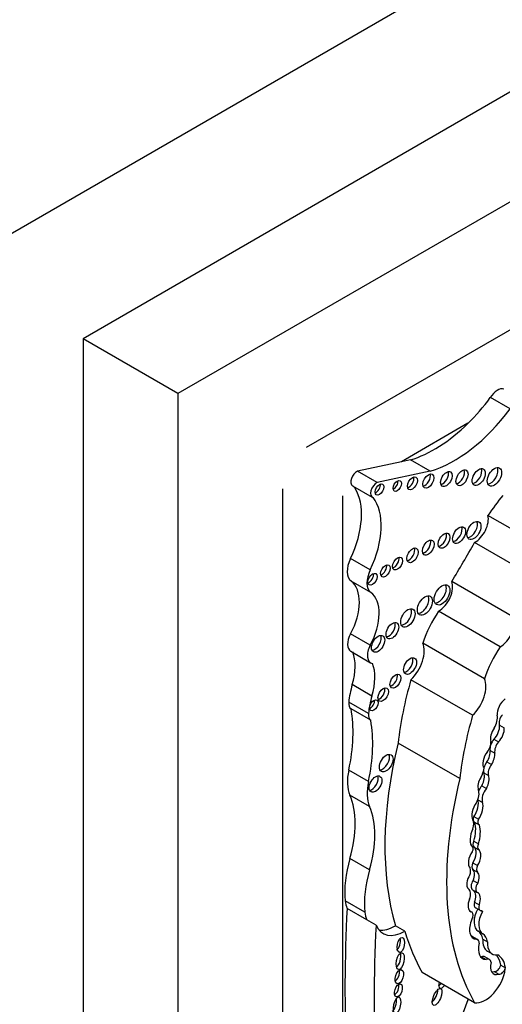
# Model space of a CAD drawing. Units: millimetres. Extents: x 0 to 770, y 0 to 1164.
# Drawn here: x 642 to 652, y 241 to 263 of the extents above; entities that cross this region are included whole.
import ezdxf
from ezdxf import colors
from ezdxf.entities.mleader import LeaderData, LeaderLine
from ezdxf.math import Vec2, Vec3

# ---------------------------------------------------------------- set-up
doc = ezdxf.new("R2010")
doc.units = ezdxf.units.MM
doc.layers.add('DV7_Défaut', color=7, linetype='Continuous')
doc.layers.add('Défaut', color=7, linetype='Continuous')

# ---------------------------------------------------------------- blocks, each defined once
blk = doc.blocks.new('_DOT')
at = {"color": 0}
blk.add_line((0, 0), (-1, 0), dxfattribs=at)
at = {"color": 0, "const_width": 0.333}
blk.add_lwpolyline([(-0.1665, 0, 1), (0.1665, 0, 1)], format="xyb", close=True, dxfattribs=at)
blk = doc.blocks.new('SE6')
at = {"layer": 'DV7_Défaut', "color": 7, "linetype": 'Continuous'}
for p, q in [((671.965, 275.828), (640.146, 257.457)), ((669.137, 270.929), (642.974, 255.824)), ((671.258, 269.704), (645.095, 254.599)), ((668.395, 265.193), (647.959, 253.395)), ((642.974, 255.824), (642.974, 184.789)), ((645.095, 254.599), (642.974, 255.824)), ((645.095, 254.599), (645.095, 183.564)), ((652.51, 254.257), (652.07, 254.512)), ((651.571, 253.937), (650.084, 253.078)), ((650.287, 253.122), (650.084, 253.078)), ((650.727, 252.868), (650.287, 253.122)), ((650.084, 253.078), (649.104, 252.868)), ((649.544, 252.613), (649.104, 252.868)), ((650.727, 252.868), (649.544, 252.613)), ((647.429, 252.476), (647.429, 228.879)), ((648.991, 252.544), (649.431, 252.289)), ((648.765, 252.317), (648.765, 239.201)), ((653.394, 251.087), (652.017, 251.882)), ((653.096, 250.48), (651.719, 251.275)), ((649.387, 250.667), (648.947, 250.921)), ((649.4, 250.164), (648.96, 250.418)), ((652.584, 249.609), (651.207, 250.404)), ((652.292, 248.948), (650.914, 249.743)), ((649.387, 248.985), (648.947, 249.239)), ((651.939, 248.235), (650.561, 249.031)), ((648.955, 248.849), (649.395, 248.595)), ((649.426, 247.851), (648.986, 248.105)), ((651.674, 247.421), (650.297, 248.216)), ((649.348, 247.461), (648.908, 247.715)), ((649.4, 247.31), (648.96, 247.565)), ((652.277, 247.203), (652.381, 247.143)), ((651.387, 246.008), (650.01, 246.803)), ((652.147, 246.889), (652.251, 246.829)), ((652.064, 246.637), (652.168, 246.577)), ((651.993, 246.382), (652.097, 246.322)), ((649.348, 245.944), (648.908, 246.198)), ((651.923, 246.139), (652.027, 246.079)), ((651.877, 245.85), (651.981, 245.79)), ((649.374, 245.388), (648.934, 245.642)), ((651.791, 245.538), (651.891, 245.48)), ((651.7, 245.165), (651.804, 245.105)), ((651.716, 245.039), (651.82, 244.979)), ((651.7, 244.611), (651.804, 244.551)), ((651.669, 244.48), (651.668, 244.481)), ((651.697, 244.485), (651.801, 244.425)), ((649.374, 243.971), (648.933, 244.225)), ((651.681, 244.13), (651.785, 244.07)), ((651.679, 243.978), (651.783, 243.918)), ((651.685, 243.734), (651.789, 243.674)), ((651.673, 243.53), (651.777, 243.47)), ((649.27, 243.025), (648.829, 243.279)), ((651.716, 243.248), (651.819, 243.188)), ((649.31, 242.859), (648.87, 243.113)), ((651.656, 243.031), (651.606, 243.06)), ((651.745, 243.122), (651.849, 243.062)), ((651.874, 243.056), (651.894, 243.044)), ((649.519, 242.739), (649.31, 242.859)), ((650.16, 242.605), (649.951, 242.726)), ((651.8, 242.602), (651.904, 242.542)), ((651.66, 242.484), (651.764, 242.424)), ((651.784, 242.417), (651.681, 242.477)), ((651.903, 242.424), (652.006, 242.364)), ((652.007, 242.156), (652.111, 242.096)), ((651.872, 242.028), (651.976, 241.968)), ((652.051, 241.973), (651.947, 242.033)), ((652.155, 241.703), (652.259, 241.643)), ((652.303, 241.846), (652.407, 241.786)), ((651.718, 241.006), (650.55, 241.681))]:
    blk.add_line(p, q, dxfattribs=at)
for centre, major_axis, ratio, start_param, end_param in [((652.228, 254.406), (0.164, 0.285), 0.57735, 0.102686, 1.534768), ((650.822, 255.961), (-1.595, -2.763), 0.57735, 1.123993, 1.371493), ((651.262, 255.707), (-1.595, -2.763), 0.57735, 0.546022, 1.371493), ((650.822, 255.961), (-1.595, -2.763), 0.57735, 0.546022, 1.123993), ((651.733, 252.783), (-0.103, -0.179), 0.57735, 0.385919, 2.755674), ((652.082, 252.788), (-0.113, -0.196), 0.57735, 0.351633, 2.78996), ((649.084, 252.705), (0.093, 0.162), 0.57735, 0.638521, 3.141593), ((650.252, 252.642), (-0.079, -0.137), 0.57735, 0.515084, 2.626508), ((650.61, 252.693), (-0.087, -0.151), 0.57735, 0.464198, 2.677394), ((651.01, 252.738), (-0.091, -0.158), 0.57735, 0.440394, 2.701199), ((651.359, 252.766), (-0.096, -0.167), 0.57735, 0.416487, 2.725106), ((647.995, 251.214), (0.848, 1.469), 0.57735, 4.843741, 5.992665), ((647.995, 251.214), (0.848, 1.469), 0.57735, -0.290521, -0.226554), ((649.525, 252.451), (0.093, 0.162), 0.57735, 0.638521, 3.348561), ((649.517, 252.506), (-0.07, -0.12), 0.57735, 0.594325, 2.547267), ((649.914, 252.585), (-0.067, -0.115), 0.57735, 0.624766, 2.516827), ((648.435, 250.96), (0.848, 1.469), 0.57735, 4.843741, 6.056632), ((653.968, 250.041), (2.281, 3.952), 0.57735, 1.311587, 1.434872), ((651.719, 251.628), (-0.217, -0.375), 0.57735, 0.786595, 2.587986), ((651.295, 251.487), (-0.102, -0.177), 0.57735, 0.390171, 2.751421), ((651.626, 251.591), (-0.111, -0.193), 0.57735, 0.357295, 2.784297), ((650.959, 251.362), (-0.093, -0.161), 0.57735, 0.432115, 2.709477), ((650.255, 251.036), (-0.09, -0.156), 0.57735, 0.445774, 2.695819), ((650.608, 251.21), (-0.092, -0.16), 0.57735, 0.436394, 2.705198), ((641.749, 256.764), (-9.855, -17.069), 0.57735, 1.531278, 1.582547), ((649.921, 250.852), (-0.079, -0.136), 0.57735, 0.51707, 2.624523), ((649.225, 250.836), (-0.248, -0.429), 0.57735, 4.843741, 6.210661), ((649.649, 250.689), (-0.075, -0.131), 0.57735, 0.542235, 2.599358), ((649.665, 250.582), (-0.248, -0.429), 0.57735, 4.843741, 6.210661), ((649.36, 250.502), (-0.072, -0.125), 0.57735, 0.570384, 2.571208), ((648.382, 249.507), (0.541, 0.936), 0.57735, 4.759264, 6.210661), ((650.913, 250.153), (-0.124, -0.216), 0.57735, 0.318247, 2.823346), ((650.915, 250.105), (-0.221, -0.383), 0.57735, 0.783073, 2.724794), ((648.822, 249.253), (0.541, 0.936), 0.57735, 4.759264, 6.210661), ((650.531, 249.915), (-0.119, -0.206), 0.57735, 0.334327, 2.807265), ((650.151, 249.639), (-0.113, -0.196), 0.57735, 0.352238, 2.789354), ((651.62, 249.081), (-0.823, -1.426), 0.57735, 4.577864, 5.067866), ((652.292, 249.31), (-0.221, -0.383), 0.57735, 0.783073, 2.724794), ((649.805, 249.354), (-0.1, -0.173), 0.57735, 0.40109, 2.740503), ((649.13, 249.152), (0.175, 0.304), 0.57735, 1.617671, 3.141593), ((649.486, 249.061), (-0.104, -0.18), 0.57735, 0.383527, 2.758065), ((649.571, 248.898), (0.175, 0.304), 0.57735, 1.617671, 3.36895), ((650.172, 248.612), (-0.3, -0.519), 0.57735, 1.083817, 2.763474), ((652.997, 248.286), (-0.823, -1.426), 0.57735, 4.577864, 5.067866), ((648.194, 248.028), (0.606, 1.05), 0.57735, 5.104098, 5.8498), ((648.635, 247.774), (0.606, 1.05), 0.57735, 5.104098, 5.8498), ((650.199, 248.566), (-0.102, -0.177), 0.57735, 0.391878, 2.749715), ((649.873, 248.227), (-0.086, -0.149), 0.57735, 0.468179, 2.673413), ((650.021, 248.206), (-0.792, -1.372), 0.57735, 5.104098, 5.38093), ((654.473, 248.68), (-3.185, -5.516), 0.57735, 5.113968, 5.362758), ((651.549, 247.817), (-0.3, -0.519), 0.57735, 1.083817, 2.763474), ((650.461, 247.952), (-0.792, -1.372), 0.57735, 5.104098, 5.38093), ((649.6, 247.929), (-0.083, -0.144), 0.57735, 0.488889, 2.652704), ((649.1, 247.8), (-0.137, -0.237), 0.57735, 5.38093, 6.258367), ((649.389, 247.689), (-0.068, -0.117), 0.57735, 0.611592, 2.530001), ((652.421, 247.568), (0.14, 0.243), 0.57735, 0.879031, 2.503138), ((646.511, 245.608), (1.763, 3.054), 0.57735, 5.218378, 5.687336), ((649.541, 247.546), (-0.137, -0.237), 0.57735, 5.38093, 6.258367), ((655.85, 247.884), (-3.185, -5.516), 0.57735, 5.113968, 5.362758), ((652.002, 247.24), (0.161, 0.279), 0.57735, 4.664734, 5.700168), ((652.39, 247.332), (-0.089, -0.154), 0.57735, 4.35398, 5.962651), ((646.951, 245.354), (1.763, 3.054), 0.57735, 5.218378, 5.687336), ((652.124, 247.069), (-0.105, -0.22), 0.515376, 0.898038, 2.440015), ((652.228, 247.009), (0.105, 0.22), 0.515376, 1.232081, 2.682002), ((652.228, 247.009), (-0.105, -0.22), 0.515376, 0.898038, 2.440015), ((655.65, 247.928), (-4.196, -7.267), 0.57735, 5.181457, 5.780596), ((651.917, 246.723), (0.118, 0.205), 0.57735, 4.43299, 5.58284), ((652.24, 246.767), (-0.126, -0.218), 0.57735, 4.476094, 5.63606), ((652.344, 246.708), (-0.126, -0.218), 0.57735, 4.476094, 5.63606), ((649.667, 246.399), (-0.107, -0.186), 0.57735, 0.371705, 2.769888), ((652.035, 246.445), (0.084, 0.213), 0.490543, 0.96311, 2.911772), ((651.931, 246.505), (-0.084, -0.213), 0.490543, 1.154387, 2.415271), ((652.035, 246.445), (-0.084, -0.213), 0.490543, 1.154387, 2.415271), ((652.071, 246.274), (-0.109, -0.189), 0.57735, 4.461223, 5.148233), ((652.175, 246.214), (-0.109, -0.189), 0.57735, 4.461223, 5.780383), ((649.638, 246.377), (-0.537, -0.93), 0.57735, 5.218378, 5.882401), ((651.683, 246.135), (0.175, 0.303), 0.57735, 4.704482, 5.394636), ((651.814, 245.969), (-0.072, -0.206), 0.498046, 1.142022, 2.689622), ((652.071, 246.274), (-0.109, -0.189), 0.57735, -0.742001, -0.502802), ((650.078, 246.123), (-0.537, -0.93), 0.57735, 5.218378, 5.882401), ((649.428, 245.931), (-0.1, -0.173), 0.57735, 0.400325, 2.741267), ((657.027, 247.132), (-4.196, -7.267), 0.57735, 5.181457, 5.960966), ((651.918, 245.909), (0.072, 0.206), 0.498046, 1.114875, 2.563124), ((651.918, 245.909), (-0.072, -0.206), 0.498046, 1.142022, 2.689622), ((651.614, 245.553), (0.144, 0.25), 0.57735, 4.688303, 5.911238), ((651.975, 245.711), (-0.138, -0.239), 0.57735, 4.450557, 4.939838), ((652.079, 245.651), (-0.138, -0.239), 0.57735, 4.450557, 5.779724), ((647.42, 244.061), (1.155, 2), 0.57735, 5.112328, 5.882401), ((651.782, 245.287), (0.073, 0.229), 0.439045, 0.843758, 2.753205), ((651.678, 245.347), (-0.073, -0.229), 0.439045, 0.802338, 2.692255), ((651.782, 245.287), (-0.073, -0.229), 0.439045, 0.802338, 2.692255), ((647.861, 243.807), (1.155, 2), 0.57735, 5.112328, 5.882401), ((651.54, 244.907), (0.115, 0.199), 0.57735, 4.939584, 6.064784), ((651.785, 245.158), (0.069, 0.12), 0.57735, 1.839987, 3.141593), ((651.21, 244.574), (0.377, 0.653), 0.57735, 5.08853, 5.768237), ((651.889, 245.098), (0.069, 0.12), 0.57735, 1.839987, 3.254552), ((651.743, 244.723), (0.049, 0.255), 0.447665, 0.958792, 2.903069), ((651.314, 244.514), (0.377, 0.653), 0.57735, 5.08853, 5.768237), ((651.777, 244.591), (-0.067, -0.116), 0.57735, 4.870861, 6.081677), ((651.718, 244.211), (0.074, 0.218), 0.540055, 0.94687, 2.901426), ((651.624, 244.402), (-0.0451, -0.078), 0.57735, 1.50121, 3.163945), ((651.614, 244.271), (-0.074, -0.218), 0.540055, 1.064365, 3.061573), ((651.881, 244.531), (-0.067, -0.116), 0.57735, 4.870861, 6.081677), ((651.718, 244.211), (-0.074, -0.218), 0.540055, 1.064365, 3.061573), ((650.38, 244.383), (-1.104, -1.912), 0.57735, 5.112328, 5.613604), ((651.757, 244.097), (-0.072, -0.124), 0.57735, 4.780618, 6.193427), ((650.82, 244.129), (-1.104, -1.912), 0.57735, 5.112328, 5.613604), ((651.471, 243.854), (0.112, 0.194), 0.57735, 5.049948, 5.886558), ((651.578, 243.794), (-0.083, -0.195), 0.576833, 1.50989, 2.969543), ((651.861, 244.037), (-0.072, -0.124), 0.57735, 4.780618, 6.193427), ((651.682, 243.734), (-0.083, -0.195), 0.576833, 1.50989, 2.969543), ((651.682, 243.734), (0.083, 0.195), 0.576833, 1.146472, 2.965537), ((651.752, 243.668), (0.079, 0.138), 0.57735, 1.420606, 3.141593), ((651.856, 243.608), (0.079, 0.138), 0.57735, 1.420606, 3.175451), ((651.453, 243.337), (0.124, 0.215), 0.57735, 4.960432, 6.252091), ((651.607, 243.312), (-0.07, -0.216), 0.546342, 1.448422, 2.896281), ((651.711, 243.252), (-0.07, -0.216), 0.546342, 1.448422, 3.149246), ((649.503, 243.759), (-0.48, -0.831), 0.57735, 5.613604, 5.862652), ((651.711, 243.252), (0.07, 0.216), 0.546342, 1.428556, 3.108707), ((651.83, 243.271), (0.086, 0.148), 0.57735, 2.037066, 3.141593), ((674.804, 256.298), (-18.371, -31.819), 0.57735, -0.845062, -0.735659), ((649.944, 243.505), (-0.48, -0.831), 0.57735, 5.613604, 5.862652), ((651.588, 242.913), (-0.068, -0.118), 0.57735, 1.948396, 3.393692), ((652.026, 242.992), (-0.226, -0.391), 0.57735, 4.759479, 6.282236), ((652.13, 242.932), (-0.226, -0.391), 0.57735, 4.759479, 6.282236), ((651.934, 243.211), (0.086, 0.148), 0.57735, 2.037066, 3.196912), ((651.785, 242.879), (-0.099, -0.172), 0.57735, 3.039988, 3.415409), ((651.908, 242.817), (0.215, 0.373), 0.57735, 1.751305, 3.436003), ((651.785, 242.879), (-0.099, -0.172), 0.57735, 4.804395, 5.066877), ((675.453, 255.923), (-18.371, -31.819), 0.57735, -0.845062, -0.735659), ((650.152, 243.384), (0.48, 0.831), 0.57735, 2.721059, 3.938481), ((649.944, 243.505), (0.48, 0.831), 0.57735, 3.36098, 3.938481), ((655.858, 247.807), (-4.196, -7.267), 0.57735, -0.502589, -0.322219), ((651.543, 242.156), (0.257, 0.445), 0.57735, 5.641264, 6.282236), ((649.98, 242.349), (-0.033, -0.169), 0.455149, 0.361592, 2.290214), ((651.804, 242.877), (0.215, 0.373), 0.57735, 3.385108, 3.436003), ((651.59, 242.32), (-0.091, -0.157), 0.57735, 3.141593, 3.347567), ((651.694, 242.26), (-0.091, -0.157), 0.57735, 2.348856, 3.347567), ((652.262, 242.598), (0.255, 0.441), 0.57735, 2.274468, 3.141593), ((651.647, 242.096), (0.257, 0.445), 0.57735, 5.641264, 6.282236), ((652.365, 242.538), (0.255, 0.441), 0.57735, 2.274468, 3.557133), ((652.126, 242.384), (0.228, 0.394), 0.57735, 2.015931, 3.442686), ((649.98, 241.98), (0.037, 0.189), 0.434104, 3.533077, 5.595617), ((652.022, 242.444), (0.228, 0.394), 0.57735, 3.371635, 3.442686), ((651.866, 241.892), (-0.082, -0.141), 0.57735, 3.141593, 3.874792), ((651.97, 241.832), (-0.082, -0.141), 0.57735, 2.408765, 3.874792), ((651.711, 241.4), (-0.423, -0.733), 0.57735, 2.507903, 2.949223), ((651.815, 241.34), (-0.423, -0.733), 0.57735, 2.507903, 3.148886), ((649.948, 241.639), (-0.049, -0.157), 0.505719, 0.443812, 2.36034), ((651.959, 241.584), (0.318, 0.551), 0.57735, 3.361155, 5.341784), ((652.312, 241.944), (0.17, 0.294), 0.57735, 2.019323, 3.705732), ((652.208, 242.004), (0.17, 0.294), 0.57735, 3.452024, 3.705732), ((652.209, 241.832), (-0.071, -0.123), 0.57735, 0.22453, 1.998887), ((652.313, 241.772), (-0.071, -0.123), 0.57735, 0.22453, 1.998887), ((655.78, 240.195), (-2.715, -4.702), 0.57735, 4.736193, 5.087693), ((649.94, 241.326), (0.047, 0.146), 0.506155, 3.641303, 5.568548), ((650.79, 241.188), (-0.081, -0.185), 0.394452, 0.670394, 2.381984), ((651.023, 241.496), (-0.081, -0.164), 0.429475, 5.115221, 6.283185), ((650.945, 241.541), (-0.081, -0.164), 0.429475, 0.577945, 1.109298), ((651.023, 241.496), (-0.081, -0.164), 0.429475, 0, 1.109298), ((649.897, 241.003), (-0.038, -0.185), 0.386094, 0.267319, 2.254012), ((654.871, 240.72), (2.715, 4.702), 0.57735, -4.465129, -4.337085)]:
    blk.add_ellipse(centre, major_axis=major_axis, ratio=ratio, start_param=start_param, end_param=end_param, dxfattribs=at)
for centre, major_axis, ratio in [((651.437, 252.721), (-0.096, -0.167), 0.57735), ((651.811, 252.738), (-0.103, -0.179), 0.57735), ((652.16, 252.743), (-0.113, -0.196), 0.57735), ((650.33, 252.598), (-0.079, -0.137), 0.57735), ((650.687, 252.648), (-0.087, -0.151), 0.57735), ((651.088, 252.693), (-0.091, -0.158), 0.57735), ((649.594, 252.461), (-0.07, -0.12), 0.57735), ((649.992, 252.54), (-0.067, -0.115), 0.57735), ((651.372, 251.442), (-0.102, -0.177), 0.57735), ((651.704, 251.546), (-0.111, -0.193), 0.57735), ((651.037, 251.317), (-0.093, -0.161), 0.57735), ((650.333, 250.991), (-0.09, -0.156), 0.57735), ((650.686, 251.165), (-0.092, -0.16), 0.57735), ((649.999, 250.807), (-0.079, -0.136), 0.57735), ((649.727, 250.644), (-0.075, -0.131), 0.57735), ((649.438, 250.457), (-0.072, -0.125), 0.57735), ((650.991, 250.109), (-0.124, -0.216), 0.57735), ((650.609, 249.87), (-0.119, -0.206), 0.57735), ((650.229, 249.594), (-0.113, -0.196), 0.57735), ((649.882, 249.309), (-0.1, -0.173), 0.57735), ((649.564, 249.016), (-0.104, -0.18), 0.57735), ((650.277, 248.521), (-0.102, -0.177), 0.57735), ((649.951, 248.182), (-0.086, -0.149), 0.57735), ((649.678, 247.884), (-0.083, -0.144), 0.57735), ((649.467, 247.644), (-0.068, -0.117), 0.57735), ((649.745, 246.354), (-0.107, -0.186), 0.57735), ((649.506, 245.886), (-0.1, -0.173), 0.57735), ((650.071, 242.297), (-0.033, -0.169), 0.455149), ((650.058, 241.935), (0.037, 0.189), 0.434104), ((650.039, 241.587), (-0.049, -0.157), 0.505719), ((650.018, 241.281), (0.047, 0.146), 0.506155), ((650.881, 241.135), (-0.081, -0.185), 0.394452), ((649.988, 240.95), (-0.038, -0.185), 0.386094)]:
    blk.add_ellipse(centre, major_axis=major_axis, ratio=ratio, dxfattribs=at)

msp = doc.modelspace()

# ---------------------------------------------------------------- block references
at = {"layer": 'Défaut'}
msp.add_blockref('SE6', (0, 0), dxfattribs=at)

# ---------------------------------------------------------------- leaders
at = {"layer": 'Défaut', "color": 7, "linetype": 'Continuous'}
ml = msp.add_multileader_mtext('Standard', dxfattribs=at)
ml.set_content('{\\pxsm0.9;\\fSolid Edge ISO|b1||i0||c0|p34;\\W1.;08/09/2016\\P}', color=256)
ml.set_leader_properties()
ml.set_arrow_properties(name='DOT')
ml.build(insert=Vec2(0, 0))
ml.multileader.update_dxf_attribs({"leader_type": 0, "dogleg_length": 0, "arrow_head_size": 12})
ctx = ml.context
ctx.base_point, ctx.char_height, ctx.arrow_head_size, ctx.landing_gap_size = Vec3(656.602, 1156.973), 12, 12, 4.2
notes = []
notes.append((ctx, [(0, (0, 0, 0), (0, 0), (1, 0), 1, [])]))
ctx.mtext.insert = Vec3(658.602, 1163.093)
for ctx, leaders in notes:
    for number, flags, end, landing, length, lines in leaders:
        leader = LeaderData()
        leader.index, (leader.has_last_leader_line, leader.has_dogleg_vector, leader.attachment_direction) = number, flags
        leader.last_leader_point, leader.dogleg_vector, leader.dogleg_length = Vec3(end), Vec3(landing), length
        for number, points, colour, breaks in lines:
            line = LeaderLine()
            line.index, line.vertices, line.color, line.breaks = number, Vec3.list(points), colors.encode_raw_color(colour), breaks
            leader.lines.append(line)
        ctx.leaders.append(leader)

doc.saveas('drawing.dxf')
